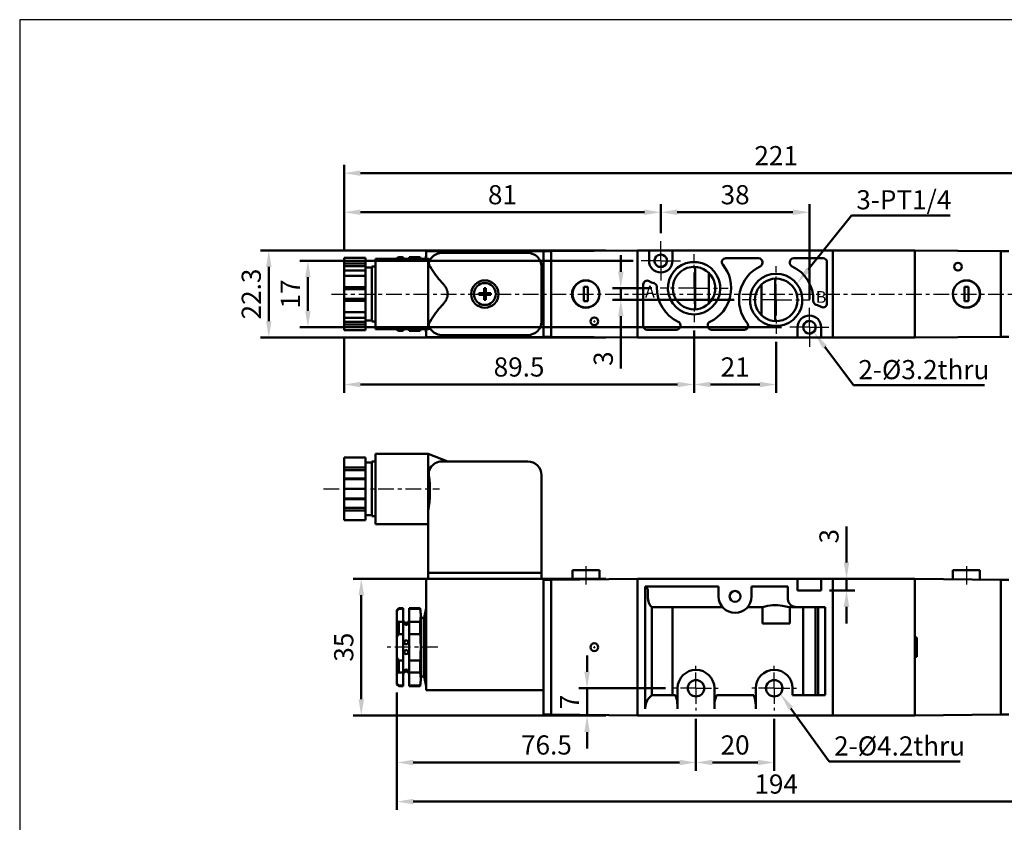
# Model space of a CAD drawing. Units: millimetres. Extents: x 121 to 561, y 66 to 386.
# Drawn here: x 121 to 373, y 180 to 386 of the extents above; entities that cross this region are included whole.
import ezdxf

# ---------------------------------------------------------------- set-up
doc = ezdxf.new("R2010")
doc.units = ezdxf.units.MM
doc.linetypes.add('AM_ISO08W050x2', pattern=[9, 6, -0.75, 1.5, -0.75])
doc.linetypes.add('CENTER', pattern=[7, 4, -1, 1, -1])
for name, color, linetype, lineweight in [('AM_5', 5, 'Continuous', 50), ('AM_7', 1, 'CENTER', 25), ('AM_VIS', 7, 'Continuous', 50)]:
    doc.layers.add(name, color=color, linetype=linetype, lineweight=lineweight)
doc.layers.add('LOGO', color=7, linetype='Continuous')
doc.styles.get("Standard").update_dxf_attribs({"font": 'ISOCP.SHX', "bigfont": 'CHINESET.SHX'})
doc.dimstyles.new('AM_ISO$0', dxfattribs={"dimtxt": 3.5, "dimasz": 3, "dimexe": 1.5, "dimexo": 1.5, "dimgap": 1, "dimtad": 1, "dimdsep": 46, "dimtxsty": 'STANDARD', "dimcen": 0, "dimclrd": 256, "dimclre": 256, "dimclrt": 256, "dimadec": 0, "dimazin": 2, "dimtp": 0.1, "dimtm": 0.1, "dimtfac": 0.6, "dimtmove": 0, "dimatfit": 3, "dimfxl": 1, "dimlwd": -1, "dimlwe": -1, "dimarcsym": 0})

# ---------------------------------------------------------------- blocks, each defined once
blk = doc.blocks.new('*D22')
at = {"layer": 'AM_5'}
for p, q in [((204.13, 326.74), (204.13, 348.42)), ((425.13, 326.74), (425.13, 348.42)), ((208.33, 346.32), (420.93, 346.32))]:
    blk.add_line(p, q, dxfattribs=at)
for points in [[(208.33, 347.02), (208.33, 345.62), (204.13, 346.32)], [(420.93, 347.02), (420.93, 345.62), (425.13, 346.32)]]:
    blk.add_solid(points, dxfattribs=at)
at = {"layer": 'Defpoints', "color": 0}
for p in [(425.13, 346.32), (204.13, 324.64), (425.13, 324.64)]:
    blk.add_point(p, dxfattribs=at)
at = {"layer": 'AM_5', "insert": (314.63, 350.17), "char_height": 4.9, "attachment_point": 5}
blk.add_mtext('221', dxfattribs=at)
blk = doc.blocks.new('*D23')
at = {"layer": 'AM_5'}
for p, q in [((278.03, 323.9), (192.78, 323.9)), ((194.88, 319.7), (194.88, 311.1)), ((316.03, 306.9), (192.78, 306.9))]:
    blk.add_line(p, q, dxfattribs=at)
for points in [[(194.18, 319.7), (195.58, 319.7), (194.88, 323.9)], [(194.18, 311.1), (195.58, 311.1), (194.88, 306.9)]]:
    blk.add_solid(points, dxfattribs=at)
at = {"layer": 'Defpoints', "color": 0}
for p in [(280.13, 323.9), (194.88, 306.9), (318.13, 306.9)]:
    blk.add_point(p, dxfattribs=at)
at = {"layer": 'AM_5', "insert": (191.03, 315.4), "char_height": 4.9, "attachment_point": 5, "rotation": 90}
blk.add_mtext('17', dxfattribs=at)
blk = doc.blocks.new('*D24')
at = {"layer": 'AM_5'}
for p, q in [((271.03, 326.55), (182.78, 326.55)), ((184.88, 322.35), (184.88, 308.45)), ((271.03, 304.25), (182.78, 304.25))]:
    blk.add_line(p, q, dxfattribs=at)
for points in [[(184.18, 322.35), (185.58, 322.35), (184.88, 326.55)], [(184.18, 308.45), (185.58, 308.45), (184.88, 304.25)]]:
    blk.add_solid(points, dxfattribs=at)
at = {"layer": 'Defpoints', "color": 0}
for p in [(273.13, 326.55), (184.88, 304.25), (273.13, 304.25)]:
    blk.add_point(p, dxfattribs=at)
at = {"layer": 'AM_5', "insert": (181.03, 315.4), "char_height": 4.9, "attachment_point": 5, "rotation": 90}
blk.add_mtext('22.3', dxfattribs=at)
blk = doc.blocks.new('*D25')
at = {"layer": 'AM_5'}
for p, q in [((204.13, 326.74), (204.13, 338.42)), ((285.13, 331), (285.13, 338.42)), ((208.33, 336.32), (280.93, 336.32))]:
    blk.add_line(p, q, dxfattribs=at)
for points in [[(208.33, 337.02), (208.33, 335.62), (204.13, 336.32)], [(280.93, 337.02), (280.93, 335.62), (285.13, 336.32)]]:
    blk.add_solid(points, dxfattribs=at)
at = {"layer": 'Defpoints', "color": 0}
for p in [(285.13, 336.32), (285.13, 328.9), (204.13, 324.64)]:
    blk.add_point(p, dxfattribs=at)
at = {"layer": 'AM_5', "insert": (244.63, 340.17), "char_height": 4.9, "attachment_point": 5}
blk.add_mtext('81', dxfattribs=at)
blk = doc.blocks.new('*D26')
at = {"layer": 'AM_5'}
for p, q in [((285.13, 331), (285.13, 338.42)), ((323.13, 314), (323.13, 338.42)), ((289.33, 336.32), (318.93, 336.32))]:
    blk.add_line(p, q, dxfattribs=at)
for points in [[(289.33, 337.02), (289.33, 335.62), (285.13, 336.32)], [(318.93, 337.02), (318.93, 335.62), (323.13, 336.32)]]:
    blk.add_solid(points, dxfattribs=at)
at = {"layer": 'Defpoints', "color": 0}
for p in [(323.13, 336.32), (285.13, 328.9), (323.13, 311.9)]:
    blk.add_point(p, dxfattribs=at)
at = {"layer": 'AM_5', "insert": (304.13, 340.17), "char_height": 4.9, "attachment_point": 5}
blk.add_mtext('38', dxfattribs=at)
blk = doc.blocks.new('*D27')
at = {"layer": 'AM_5'}
for p, q in [((274.9, 321.1), (274.9, 325.3)), ((282.83, 316.9), (272.8, 316.9)), ((274.9, 316.9), (274.9, 313.9)), ((303.88, 313.9), (272.8, 313.9)), ((274.9, 309.7), (274.9, 296.39))]:
    blk.add_line(p, q, dxfattribs=at)
for points in [[(274.2, 321.1), (275.6, 321.1), (274.9, 316.9)], [(274.2, 309.7), (275.6, 309.7), (274.9, 313.9)]]:
    blk.add_solid(points, dxfattribs=at)
at = {"layer": 'Defpoints', "color": 0}
for p in [(284.93, 316.9), (274.9, 313.9), (305.98, 313.9)]:
    blk.add_point(p, dxfattribs=at)
at = {"layer": 'AM_5', "insert": (271.05, 298.87), "char_height": 4.9, "attachment_point": 5, "rotation": 90}
blk.add_mtext('3', dxfattribs=at)
blk = doc.blocks.new('*D28')
at = {"layer": 'AM_5'}
for p, q in [((217.63, 213.45), (217.63, 193.45)), ((294.13, 206.74), (294.13, 193.45)), ((221.83, 195.55), (289.93, 195.55))]:
    blk.add_line(p, q, dxfattribs=at)
for points in [[(221.83, 196.25), (221.83, 194.85), (217.63, 195.55)], [(289.93, 196.25), (289.93, 194.85), (294.13, 195.55)]]:
    blk.add_solid(points, dxfattribs=at)
at = {"layer": 'Defpoints', "color": 0}
for p in [(217.63, 215.55), (294.13, 208.84), (294.13, 195.55)]:
    blk.add_point(p, dxfattribs=at)
at = {"layer": 'AM_5', "insert": (255.88, 199.4), "char_height": 4.9, "attachment_point": 5}
blk.add_mtext('76.5', dxfattribs=at)
blk = doc.blocks.new('*D29')
at = {"layer": 'AM_5'}
for p, q in [((294.13, 206.74), (294.13, 193.45)), ((314.13, 206.74), (314.13, 193.45)), ((298.33, 195.55), (309.93, 195.55))]:
    blk.add_line(p, q, dxfattribs=at)
for points in [[(298.33, 196.25), (298.33, 194.85), (294.13, 195.55)], [(309.93, 196.25), (309.93, 194.85), (314.13, 195.55)]]:
    blk.add_solid(points, dxfattribs=at)
at = {"layer": 'Defpoints', "color": 0}
for p in [(294.13, 208.84), (314.13, 208.84), (314.13, 195.55)]:
    blk.add_point(p, dxfattribs=at)
at = {"layer": 'AM_5', "insert": (304.13, 199.4), "char_height": 4.9, "attachment_point": 5}
blk.add_mtext('20', dxfattribs=at)
blk = doc.blocks.new('*D30')
at = {"layer": 'AM_5'}
for p, q in [((266.27, 218.75), (266.27, 222.95)), ((286.33, 214.55), (264.17, 214.55)), ((266.27, 207.55), (266.27, 214.55)), ((271.03, 207.55), (264.17, 207.55)), ((266.27, 203.35), (266.27, 199.15))]:
    blk.add_line(p, q, dxfattribs=at)
for points in [[(265.57, 218.75), (266.97, 218.75), (266.27, 214.55)], [(265.57, 203.35), (266.97, 203.35), (266.27, 207.55)]]:
    blk.add_solid(points, dxfattribs=at)
at = {"layer": 'Defpoints', "color": 0}
for p in [(266.27, 214.55), (288.43, 214.55), (273.13, 207.55)]:
    blk.add_point(p, dxfattribs=at)
at = {"layer": 'AM_5', "insert": (262.42, 211.05), "char_height": 4.9, "attachment_point": 5, "rotation": 90}
blk.add_mtext('7', dxfattribs=at)
blk = doc.blocks.new('*D31')
at = {"layer": 'AM_5'}
for p, q in [((271.03, 242.55), (206.43, 242.55)), ((208.53, 211.75), (208.53, 238.35)), ((271.03, 207.55), (206.43, 207.55))]:
    blk.add_line(p, q, dxfattribs=at)
for points in [[(207.83, 238.35), (209.23, 238.35), (208.53, 242.55)], [(207.83, 211.75), (209.23, 211.75), (208.53, 207.55)]]:
    blk.add_solid(points, dxfattribs=at)
at = {"layer": 'Defpoints', "color": 0}
for p in [(208.53, 242.55), (273.13, 242.55), (273.13, 207.55)]:
    blk.add_point(p, dxfattribs=at)
at = {"layer": 'AM_5', "insert": (204.68, 225.05), "char_height": 4.9, "attachment_point": 5, "rotation": 90}
blk.add_mtext('35', dxfattribs=at)
blk = doc.blocks.new('*D32')
at = {"layer": 'AM_5'}
for p, q in [((217.63, 213.45), (217.63, 183.45)), ((411.63, 213.45), (411.63, 183.45)), ((221.83, 185.55), (407.43, 185.55))]:
    blk.add_line(p, q, dxfattribs=at)
for points in [[(221.83, 186.25), (221.83, 184.85), (217.63, 185.55)], [(407.43, 186.25), (407.43, 184.85), (411.63, 185.55)]]:
    blk.add_solid(points, dxfattribs=at)
at = {"layer": 'Defpoints', "color": 0}
for p in [(217.63, 215.55), (411.63, 215.55), (411.63, 185.55)]:
    blk.add_point(p, dxfattribs=at)
at = {"layer": 'AM_5', "insert": (314.63, 189.4), "char_height": 4.9, "attachment_point": 5}
blk.add_mtext('194', dxfattribs=at)
blk = doc.blocks.new('*D33')
at = {"layer": 'AM_5'}
for p, q in [((293.63, 306.1), (293.63, 290.15)), ((204.13, 304.06), (204.13, 290.15)), ((208.33, 292.25), (289.43, 292.25))]:
    blk.add_line(p, q, dxfattribs=at)
for points in [[(208.33, 292.95), (208.33, 291.55), (204.13, 292.25)], [(289.43, 292.95), (289.43, 291.55), (293.63, 292.25)]]:
    blk.add_solid(points, dxfattribs=at)
at = {"layer": 'Defpoints', "color": 0}
for p in [(293.63, 308.2), (204.13, 306.16), (293.63, 292.25)]:
    blk.add_point(p, dxfattribs=at)
at = {"layer": 'AM_5', "insert": (248.88, 296.1), "char_height": 4.9, "attachment_point": 5}
blk.add_mtext('89.5', dxfattribs=at)
blk = doc.blocks.new('*D34')
at = {"layer": 'AM_5'}
for p, q in [((293.63, 306.1), (293.63, 290.15)), ((314.63, 303.15), (314.63, 290.15)), ((297.83, 292.25), (310.43, 292.25))]:
    blk.add_line(p, q, dxfattribs=at)
for points in [[(297.83, 292.95), (297.83, 291.55), (293.63, 292.25)], [(310.43, 292.95), (310.43, 291.55), (314.63, 292.25)]]:
    blk.add_solid(points, dxfattribs=at)
at = {"layer": 'Defpoints', "color": 0}
for p in [(293.63, 308.2), (314.63, 305.25), (314.63, 292.25)]:
    blk.add_point(p, dxfattribs=at)
at = {"layer": 'AM_5', "insert": (304.13, 296.1), "char_height": 4.9, "attachment_point": 5}
blk.add_mtext('21', dxfattribs=at)
blk = doc.blocks.new('*S43')
at = {"layer": 'AM_5', "color": 5}
for p, q in [((334.42, 292.07), (327.1, 301.85)), ((367.92, 292.07), (334.42, 292.07))]:
    blk.add_line(p, q, dxfattribs=at)
at = {"layer": 'AM_5', "color": 5, "lineweight": 35}
blk.add_trace([(327.62, 302.23), (326.58, 301.46), (324.16, 305.77)], dxfattribs=at)
blk = doc.blocks.new('*S44')
at = {"layer": 'AM_5', "color": 5}
for p, q in [((333.9, 335.53), (322.83, 321.68)), ((359.15, 335.53), (333.9, 335.53))]:
    blk.add_line(p, q, dxfattribs=at)
at = {"layer": 'AM_5', "color": 5, "lineweight": 35}
blk.add_trace([(322.33, 322.08), (323.33, 321.27), (319.77, 317.85)], dxfattribs=at)
blk = doc.blocks.new('*S45')
at = {"layer": 'AM_5', "color": 5}
for p, q in [((328.22, 195.79), (318.41, 209.38)), ((361.72, 195.79), (328.22, 195.79))]:
    blk.add_line(p, q, dxfattribs=at)
at = {"layer": 'AM_5', "color": 5, "lineweight": 35}
blk.add_trace([(318.93, 209.76), (317.89, 209), (315.54, 213.35)], dxfattribs=at)
blk = doc.blocks.new('*D39')
at = {"layer": 'AM_5'}
for p, q in [((332.63, 246.75), (332.63, 255.91)), ((328.23, 242.55), (334.73, 242.55)), ((332.63, 239.55), (332.63, 242.55)), ((328.23, 239.55), (334.73, 239.55)), ((332.63, 235.35), (332.63, 231.15))]:
    blk.add_line(p, q, dxfattribs=at)
for points in [[(331.93, 246.75), (333.33, 246.75), (332.63, 242.55)], [(331.93, 235.35), (333.33, 235.35), (332.63, 239.55)]]:
    blk.add_solid(points, dxfattribs=at)
at = {"layer": 'Defpoints', "color": 0}
for p in [(326.13, 242.55), (326.13, 239.55), (332.63, 239.55)]:
    blk.add_point(p, dxfattribs=at)
at = {"layer": 'AM_5', "insert": (328.78, 253.43), "char_height": 4.9, "attachment_point": 5, "rotation": 90}
blk.add_mtext('3', dxfattribs=at)

msp = doc.modelspace()

# ---------------------------------------------------------------- linework, layer by layer
at = {"layer": 'AM_7', "linetype": 'AM_ISO08W050x2'}
for p, q in [((285.129, 323.901), (285.129, 328.901)), ((285.129, 323.901), (280.129, 323.901)), ((285.129, 323.901), (290.129, 323.901)), ((285.129, 323.901), (285.129, 318.901)), ((323.129, 306.901), (323.129, 311.901)), ((323.129, 306.901), (318.129, 306.901)), ((323.129, 306.901), (328.129, 306.901)), ((323.129, 306.901), (323.129, 301.901)), ((265.98, 245.746), (265.98, 241.065)), ((363.28, 245.746), (363.28, 241.065))]:
    msp.add_line(p, q, dxfattribs=at)
at = {"layer": 'AM_7'}
for p, q in [((293.629, 316.901), (293.629, 325.601)), ((314.629, 313.901), (314.629, 322.551)), ((200.887, 315.401), (422.63, 315.401)), ((240.13, 315.401), (240.13, 315.401)), ((240.13, 315.401), (240.13, 315.401)), ((293.629, 316.901), (284.929, 316.901)), ((293.629, 316.901), (302.329, 316.901)), ((293.629, 316.901), (293.629, 308.201)), ((314.629, 313.901), (305.979, 313.901)), ((314.629, 313.901), (323.279, 313.901)), ((314.629, 313.901), (314.629, 305.251)), ((198.865, 265.546), (228.501, 265.546)), ((228.13, 225.046), (214.63, 225.046)), ((294.13, 214.546), (294.13, 220.249)), ((314.13, 214.546), (314.13, 220.249)), ((294.13, 214.546), (288.427, 214.546)), ((294.13, 214.546), (299.833, 214.546)), ((294.13, 214.546), (294.13, 208.843)), ((314.13, 214.546), (308.427, 214.546)), ((314.13, 214.546), (319.833, 214.546)), ((314.13, 214.546), (314.13, 208.843))]:
    msp.add_line(p, q, dxfattribs=at)
at = {"layer": 'AM_VIS'}
for p, q in [((224.93, 324.401), (225.13, 325.401)), ((255.13, 326.401), (225.13, 326.401)), ((225.13, 324.401), (225.13, 326.401)), ((229.13, 325.901), (251.13, 325.901)), ((255.13, 326.401), (255.13, 304.401)), ((257.13, 326.351), (255.13, 326.351)), ((257.13, 326.351), (279.13, 326.551)), ((257.13, 304.451), (257.13, 326.351)), ((257.13, 325.351), (257.13, 305.451)), ((279.13, 326.551), (279.13, 304.251)), ((282.13, 326.551), (279.13, 326.551)), ((279.13, 326.051), (279.13, 304.751)), ((282.13, 326.551), (288.13, 326.551)), ((282.13, 326.551), (282.13, 326.051)), ((282.13, 323.901), (282.13, 326.051)), ((350.13, 326.551), (288.13, 326.551)), ((288.13, 326.051), (288.13, 326.551)), ((288.13, 326.051), (288.13, 323.901)), ((329.13, 304.251), (329.13, 326.551)), ((350.13, 326.551), (372.13, 326.351)), ((350.13, 304.251), (350.13, 326.551)), ((372.13, 326.351), (372.13, 304.451)), ((374.13, 326.351), (372.13, 326.351)), ((372.13, 305.451), (372.13, 325.351)), ((204.13, 324.639), (209.63, 324.639)), ((204.13, 324.639), (204.13, 323.205)), ((209.63, 323.205), (204.13, 323.205)), ((204.13, 323.205), (204.13, 322.522)), ((204.13, 322.522), (209.63, 322.522)), ((204.13, 322.522), (204.13, 321.455)), ((209.63, 324.639), (209.63, 323.205)), ((209.63, 322.522), (209.63, 323.205)), ((209.63, 321.455), (209.63, 322.522)), ((211.23, 322.401), (212.13, 322.401)), ((211.23, 322.401), (211.23, 308.401)), ((225.63, 324.401), (212.13, 324.401)), ((212.13, 324.401), (212.13, 306.401)), ((218.13, 324.817), (217.63, 324.55)), ((217.63, 324.551), (217.63, 324.401)), ((218.13, 324.818), (219.28, 324.818)), ((218.13, 324.401), (218.13, 324.818)), ((219.28, 324.401), (219.28, 324.818)), ((220.78, 324.818), (223.63, 324.818)), ((220.78, 324.818), (220.78, 324.401)), ((223.693, 324.401), (223.629, 324.818)), ((223.63, 324.401), (223.63, 324.818)), ((226.128, 324.202), (225.63, 324.401)), ((225.63, 306.401), (225.63, 324.401)), ((254.63, 322.401), (254.63, 308.401)), ((294.447, 323.551), (292.813, 323.551)), ((293.88, 315.401), (293.88, 322.334)), ((301.755, 324.551), (310.13, 324.551)), ((311.13, 323.551), (311.13, 323.388)), ((318.13, 323.388), (318.13, 323.551)), ((319.13, 324.551), (326.63, 324.551)), ((327.63, 323.551), (327.63, 312.964)), ((204.13, 321.455), (209.63, 321.455)), ((204.13, 321.455), (204.13, 320.02)), ((204.13, 320.02), (209.63, 320.02)), ((204.13, 320.02), (204.13, 317.151)), ((209.63, 322.151), (211.23, 322.151)), ((209.63, 321.455), (209.63, 320.02)), ((209.63, 320.02), (209.63, 317.151)), ((297.38, 320.84), (297.38, 315.401)), ((263.43, 317.851), (263.551, 317.851)), ((263.48, 317.901), (263.602, 317.901)), ((280.63, 307.251), (280.63, 317.839)), ((310.88, 315.401), (310.88, 317.84)), ((314.38, 319.334), (314.38, 308.469)), ((365.779, 317.901), (365.657, 317.901)), ((365.709, 317.851), (365.829, 317.851)), ((209.63, 317.151), (204.13, 317.151)), ((204.13, 317.151), (204.13, 316.651)), ((204.13, 316.651), (209.63, 316.651)), ((204.13, 316.651), (204.13, 314.151)), ((209.63, 316.651), (209.63, 317.151)), ((209.63, 314.151), (209.63, 316.651)), ((238.633, 315.616), (239.915, 315.616)), ((239.915, 315.186), (238.633, 315.186)), ((239.915, 315.616), (239.915, 316.898)), ((239.915, 315.616), (240.13, 315.401)), ((239.915, 315.186), (239.915, 315.616)), ((240.345, 315.616), (239.915, 315.616)), ((239.915, 315.401), (240.13, 315.401)), ((240.13, 315.401), (239.915, 315.186)), ((239.915, 315.186), (240.345, 315.186)), ((239.915, 313.904), (239.915, 315.186)), ((240.13, 315.401), (240.13, 315.616)), ((240.13, 315.401), (240.345, 315.616)), ((240.13, 315.401), (240.345, 315.401)), ((240.13, 315.186), (240.13, 315.401)), ((240.345, 315.186), (240.13, 315.401)), ((240.345, 316.898), (240.345, 315.616)), ((240.345, 315.616), (240.345, 315.186)), ((240.345, 315.616), (241.627, 315.616)), ((240.345, 315.186), (240.345, 313.904)), ((241.627, 315.186), (240.345, 315.186)), ((265.48, 313.601), (265.48, 317.201)), ((265.48, 317.201), (266.48, 317.201)), ((266.48, 317.201), (266.48, 313.601)), ((293.88, 311.469), (293.88, 315.401)), ((297.38, 315.401), (297.38, 312.963)), ((310.88, 309.963), (310.88, 315.401)), ((362.78, 317.201), (363.78, 317.201)), ((362.78, 313.601), (362.78, 317.201)), ((363.78, 317.201), (363.78, 313.601)), ((204.13, 314.151), (209.63, 314.151)), ((204.13, 314.151), (204.13, 313.651)), ((204.13, 313.651), (209.63, 313.651)), ((204.13, 313.651), (204.13, 310.783)), ((209.63, 313.651), (209.63, 314.151)), ((209.63, 313.651), (209.63, 310.783)), ((263.551, 312.951), (263.43, 312.951)), ((263.48, 312.901), (263.602, 312.901)), ((266.48, 313.601), (265.48, 313.601)), ((363.78, 313.601), (362.78, 313.601)), ((365.779, 312.901), (365.657, 312.901)), ((365.829, 312.951), (365.709, 312.951)), ((204.13, 310.783), (209.63, 310.783)), ((204.13, 310.783), (204.13, 309.348)), ((209.63, 310.783), (209.63, 309.348)), ((209.63, 309.348), (204.13, 309.348)), ((204.13, 309.348), (204.13, 308.281)), ((204.13, 308.281), (204.13, 307.598)), ((204.13, 308.281), (209.63, 308.281)), ((204.13, 307.598), (204.13, 306.164)), ((204.13, 307.598), (209.63, 307.598)), ((209.63, 308.281), (209.63, 309.348)), ((209.63, 308.651), (211.23, 308.651)), ((209.63, 307.598), (209.63, 308.281)), ((209.63, 307.598), (209.63, 306.164)), ((211.23, 308.401), (212.13, 308.401)), ((268.13, 308.351), (268.13, 308.451)), ((290.13, 307.415), (290.13, 307.251)), ((297.13, 307.251), (297.13, 307.415)), ((313.813, 307.251), (315.447, 307.251)), ((204.13, 306.164), (209.63, 306.164)), ((225.63, 306.401), (212.13, 306.401)), ((217.63, 306.401), (217.63, 306.251)), ((218.13, 305.986), (217.63, 306.252)), ((218.13, 305.985), (218.13, 306.401)), ((219.28, 305.985), (218.13, 305.985)), ((219.28, 305.985), (219.28, 306.401)), ((220.78, 306.401), (220.78, 305.985)), ((223.63, 305.985), (220.78, 305.985)), ((223.693, 306.401), (223.629, 305.985)), ((223.63, 305.985), (223.63, 306.401)), ((224.93, 306.401), (225.13, 305.401)), ((225.13, 304.401), (225.13, 306.401)), ((226.128, 306.601), (225.63, 306.401)), ((251.13, 304.901), (229.13, 304.901)), ((289.13, 306.251), (281.63, 306.251)), ((306.504, 306.251), (298.13, 306.251)), ((320.13, 304.751), (320.13, 306.901)), ((320.13, 304.751), (320.13, 304.251)), ((326.13, 306.901), (326.13, 304.751)), ((326.13, 304.251), (326.13, 304.751)), ((255.13, 304.401), (225.13, 304.401)), ((255.13, 304.451), (257.13, 304.451)), ((279.13, 304.251), (257.13, 304.451)), ((279.13, 304.251), (320.13, 304.251)), ((326.13, 304.251), (320.13, 304.251)), ((326.13, 304.251), (350.13, 304.251)), ((372.13, 304.451), (350.13, 304.251)), ((372.13, 304.451), (374.13, 304.451)), ((225.63, 274.546), (212.13, 274.546)), ((212.13, 274.546), (212.13, 256.546)), ((230.63, 272.546), (225.63, 274.546)), ((225.63, 259.889), (225.63, 274.546)), ((204.13, 273.546), (209.63, 273.546)), ((204.13, 273.546), (204.13, 271.062)), ((209.63, 273.546), (209.63, 271.062)), ((209.63, 272.296), (211.23, 272.296)), ((211.23, 272.546), (212.13, 272.546)), ((211.23, 272.546), (211.23, 258.546)), ((229.13, 272.546), (251.13, 272.546)), ((209.63, 271.062), (204.13, 271.062)), ((204.13, 271.062), (204.13, 270.379)), ((204.13, 270.379), (209.63, 270.379)), ((204.13, 270.379), (204.13, 268.213)), ((209.63, 270.379), (209.63, 271.062)), ((209.63, 268.213), (209.63, 270.379)), ((204.13, 268.213), (204.13, 268.03)), ((204.13, 268.213), (209.63, 268.213)), ((204.13, 268.03), (204.13, 265.546)), ((204.13, 268.03), (209.63, 268.03)), ((209.63, 268.03), (209.63, 268.213)), ((209.63, 268.03), (209.63, 265.546)), ((254.63, 269.046), (254.63, 244.046)), ((204.13, 265.546), (209.63, 265.546)), ((204.13, 265.546), (204.13, 263.062)), ((209.63, 265.546), (209.63, 263.062)), ((209.63, 263.062), (204.13, 263.062)), ((204.13, 263.062), (204.13, 262.879)), ((204.13, 262.879), (209.63, 262.879)), ((204.13, 262.879), (204.13, 260.713)), ((209.63, 262.879), (209.63, 263.062)), ((209.63, 260.713), (209.63, 262.879)), ((204.13, 260.713), (209.63, 260.713)), ((204.13, 260.713), (204.13, 260.03)), ((204.13, 260.03), (209.63, 260.03)), ((204.13, 260.03), (204.13, 257.546)), ((209.63, 260.03), (209.63, 260.713)), ((209.63, 260.03), (209.63, 257.546)), ((225.63, 244.046), (225.63, 259.889)), ((204.13, 257.546), (209.63, 257.546)), ((209.63, 258.796), (211.23, 258.796)), ((211.23, 258.546), (212.13, 258.546)), ((225.63, 256.546), (212.13, 256.546)), ((262.53, 242.32), (262.53, 244.746)), ((262.53, 244.746), (269.43, 244.746)), ((269.43, 242.414), (269.43, 244.746)), ((359.83, 242.414), (359.83, 244.746)), ((359.83, 244.746), (366.73, 244.746)), ((366.73, 242.32), (366.73, 244.746)), ((255.13, 242.546), (225.13, 242.546)), ((225.13, 218.046), (225.13, 242.546)), ((225.63, 242.546), (225.63, 244.046)), ((229.13, 244.046), (225.63, 244.046)), ((225.63, 244.046), (229.13, 244.046)), ((229.13, 244.046), (251.13, 244.046)), ((251.13, 244.046), (229.13, 244.046)), ((254.63, 244.046), (251.13, 244.046)), ((251.13, 244.046), (254.63, 244.046)), ((254.63, 244.046), (254.63, 242.546)), ((255.13, 218.046), (255.13, 242.546)), ((255.13, 242.546), (255.13, 218.046)), ((255.13, 242.546), (255.13, 218.046)), ((257.13, 242.246), (255.13, 242.246)), ((279.13, 242.546), (257.13, 242.246)), ((257.13, 207.846), (257.13, 242.246)), ((268.08, 242.396), (268.13, 242.396)), ((279.13, 242.546), (279.13, 207.546)), ((320.13, 242.546), (279.13, 242.546)), ((279.13, 242.046), (279.13, 208.046)), ((320.13, 242.546), (320.13, 242.046)), ((320.13, 242.546), (326.13, 242.546)), ((320.13, 239.546), (320.13, 242.046)), ((326.13, 242.046), (326.13, 242.546)), ((350.13, 242.546), (326.13, 242.546)), ((326.13, 242.046), (326.13, 239.546)), ((329.13, 227.546), (329.13, 242.546)), ((329.13, 208.046), (329.13, 242.046)), ((350.13, 227.546), (350.13, 242.546)), ((372.13, 242.246), (350.13, 242.546)), ((350.13, 208.046), (350.13, 242.046)), ((372.13, 242.246), (372.13, 207.846)), ((374.13, 242.246), (372.13, 242.246)), ((257.13, 241.246), (257.13, 208.846)), ((281.13, 240.546), (281.794, 239.882)), ((281.13, 240.546), (299.927, 240.546)), ((281.13, 209.314), (281.13, 240.546)), ((281.794, 238.046), (281.794, 239.882)), ((299.927, 240.546), (299.927, 238.046)), ((308.333, 240.546), (317.63, 240.546)), ((308.333, 238.046), (308.333, 240.546)), ((317.63, 240.546), (317.63, 237.314)), ((326.13, 239.546), (320.13, 239.546)), ((372.13, 208.846), (372.13, 241.246)), ((218.126, 234.887), (217.626, 234.251)), ((217.63, 234.546), (218.13, 235.046)), ((217.63, 234.546), (217.63, 234.248)), ((217.63, 234.248), (217.63, 231.693)), ((219.28, 235.046), (218.13, 235.046)), ((218.13, 234.884), (218.13, 235.046)), ((219.28, 234.884), (218.13, 234.884)), ((219.28, 234.884), (219.28, 235.046)), ((219.28, 234.884), (219.28, 231.518)), ((223.63, 235.046), (220.78, 235.046)), ((220.78, 235.046), (220.78, 234.884)), ((223.63, 234.884), (220.78, 234.884)), ((220.78, 231.518), (220.78, 234.884)), ((223.83, 232.546), (223.63, 235.046)), ((223.63, 234.884), (223.63, 235.046)), ((224.63, 232.546), (225.13, 235.046)), ((282.862, 235.275), (282.862, 212.778)), ((300.969, 235.275), (282.862, 235.275)), ((288.13, 235.246), (283.13, 235.246)), ((288.13, 212.778), (288.13, 235.246)), ((311.162, 235.275), (307.29, 235.275)), ((311.162, 231.146), (311.162, 235.275)), ((316.283, 235.664), (317.921, 235.317)), ((317.921, 235.314), (318.259, 235.314)), ((318.098, 235.314), (318.098, 231.146)), ((318.259, 235.314), (319.939, 235.314)), ((319.939, 235.314), (327.13, 235.314)), ((321.568, 235.314), (321.568, 212.778)), ((324.691, 212.778), (324.691, 235.314)), ((325.398, 212.778), (325.398, 235.314)), ((327.13, 235.314), (327.13, 212.778)), ((217.63, 231.693), (217.63, 227.601)), ((224.63, 232.546), (223.83, 232.546)), ((223.83, 217.546), (223.83, 232.546)), ((224.63, 217.546), (224.63, 232.546)), ((218.13, 231.518), (219.28, 231.518)), ((218.13, 228.412), (218.13, 231.518)), ((219.28, 228.412), (219.28, 231.518)), ((220.78, 231.518), (223.63, 231.518)), ((220.78, 231.518), (220.78, 228.412)), ((223.63, 228.412), (223.63, 231.518)), ((311.162, 231.146), (318.098, 231.146)), ((217.63, 227.601), (217.63, 222.491)), ((219.28, 228.412), (218.13, 228.412)), ((219.28, 228.412), (219.28, 221.68)), ((223.63, 228.412), (220.78, 228.412)), ((220.78, 221.68), (220.78, 228.412)), ((350.13, 227.546), (350.63, 227.546)), ((350.63, 227.546), (350.63, 222.546)), ((350.63, 222.546), (350.63, 227.546)), ((217.63, 222.491), (217.63, 218.399)), ((218.13, 221.68), (219.28, 221.68)), ((218.13, 218.574), (218.13, 221.68)), ((219.28, 218.574), (219.28, 221.68)), ((220.78, 221.68), (223.63, 221.68)), ((220.78, 221.68), (220.78, 218.574)), ((223.63, 218.574), (223.63, 221.68)), ((329.13, 207.546), (329.13, 222.546)), ((350.63, 222.546), (350.13, 222.546)), ((350.13, 207.546), (350.13, 222.546)), ((217.63, 218.399), (217.63, 215.844)), ((219.28, 218.574), (218.13, 218.574)), ((219.28, 218.574), (219.28, 215.208)), ((223.63, 218.574), (220.78, 218.574)), ((220.78, 215.208), (220.78, 218.574)), ((223.83, 217.546), (223.63, 215.046)), ((224.63, 217.546), (223.83, 217.546)), ((224.63, 217.546), (225.13, 215.046)), ((225.13, 218.046), (225.13, 214.046)), ((255.13, 218.046), (255.13, 217.416)), ((255.13, 217.416), (255.13, 218.046)), ((255.13, 214.046), (255.13, 218.046)), ((255.13, 217.416), (255.13, 208.846)), ((255.13, 208.846), (255.13, 217.416)), ((218.126, 215.205), (217.626, 215.841)), ((217.63, 215.844), (217.63, 215.546)), ((217.63, 215.546), (218.13, 215.046)), ((218.13, 215.208), (219.28, 215.208)), ((218.13, 215.046), (218.13, 215.208)), ((219.28, 215.046), (218.13, 215.046)), ((219.28, 215.046), (219.28, 215.208)), ((220.78, 215.208), (223.63, 215.208)), ((220.78, 215.208), (220.78, 215.046)), ((223.63, 215.046), (220.78, 215.046)), ((223.63, 215.046), (223.63, 215.208)), ((255.13, 214.046), (225.13, 214.046)), ((289.427, 214.546), (289.427, 209.314)), ((298.833, 209.314), (298.833, 214.546)), ((309.427, 214.546), (309.427, 209.314)), ((318.833, 212.778), (318.833, 214.546)), ((281.996, 211.912), (282.862, 212.778)), ((282.862, 212.778), (283.13, 212.778)), ((283.13, 212.778), (283.13, 212.746)), ((283.13, 212.746), (288.13, 212.746)), ((288.13, 212.746), (288.13, 212.778)), ((288.13, 212.778), (288.898, 212.778)), ((289.162, 211.912), (288.898, 212.778)), ((299.362, 212.778), (299.097, 211.912)), ((299.362, 212.778), (308.898, 212.778)), ((309.162, 211.912), (308.898, 212.778)), ((327.13, 212.778), (318.833, 212.778)), ((255.13, 207.846), (255.13, 208.846)), ((255.13, 208.846), (255.13, 207.846)), ((255.13, 207.846), (257.13, 207.846)), ((257.13, 207.846), (279.13, 207.546)), ((279.13, 207.546), (350.13, 207.546)), ((350.13, 207.546), (372.13, 207.846)), ((372.13, 207.846), (374.13, 207.846))]:
    msp.add_line(p, q, dxfattribs=at)
for centre, radius in [((361.13, 322.401), 1), ((240.13, 315.401), 3.5), ((240.13, 315.401), 2.8), ((265.93, 315.401), 3.5), ((265.98, 315.401), 3.45), ((363.33, 315.401), 3.5), ((363.28, 315.401), 3.45), ((268.13, 308.401), 1), ((268.13, 308.401), 0.05), ((304.13, 238.046), 1.4), ((220.03, 226.296), 0.5), ((220.03, 223.796), 0.5), ((268.13, 225.046), 1), ((294.13, 214.546), 2.1), ((314.13, 214.546), 2.1)]:
    msp.add_circle(centre, radius, dxfattribs=at)
for centre, radius, start, end in [((229.13, 322.401), 3.5, 90, 159.95834), ((251.13, 322.401), 3.5, 0, 90), ((285.13, 323.901), 1.6, 269.08546, 190.82667), ((248.169, 335.561), 25.658, 210.8564, 222.09438), ((285.13, 323.901), 3, 180, 0), ((285.13, 323.902), 1.601, 190.84304, 251.77368), ((285.13, 323.903), 1.602, 251.80058, 269.07492), ((293.63, 316.901), 6.7, 97.00415, 82.99585), ((293.63, 316.901), 5.438, 29.13673, 97.9272), ((293.63, 316.901), 9.5, 295.37693, 39.29648), ((301.755, 323.551), 1, 90, 219.29648), ((314.63, 313.901), 9.5, 115.37693, 219.29648), ((310.13, 323.551), 1, 0, 90), ((310.13, 323.388), 1, 295.37693, 0), ((319.13, 323.551), 1, 90, 180), ((319.13, 323.388), 1, 180, 244.62307), ((314.63, 313.901), 9.5, 358.41408, 64.62307), ((326.63, 323.551), 1, 0, 90), ((293.63, 316.901), 5.438, 97.9272, 262.0728), ((314.63, 313.901), 6.7, 277.00415, 262.99585), ((281.63, 317.839), 1, 60, 180), ((285.13, 323.901), 6, 240, 253.4328), ((283.134, 317.192), 1, 358.41408, 73.4328), ((293.63, 316.901), 5.438, 330.86327, 29.13673), ((314.63, 313.901), 5.438, 82.0728, 150.86327), ((314.63, 313.901), 5.438, 277.9272, 82.0728), ((293.63, 316.901), 9.5, 178.41408, 244.62307), ((314.63, 313.901), 5.438, 150.86327, 209.13673), ((248.169, 295.242), 25.658, 137.90562, 149.1436), ((293.63, 316.901), 5.438, 262.0728, 330.86327), ((325.126, 313.611), 1, 178.41408, 253.4328), ((323.13, 306.901), 6, 60, 73.4328), ((326.63, 312.964), 1, 240, 0), ((314.63, 313.901), 5.438, 209.13673, 277.9272), ((323.13, 306.901), 3, 0, 180), ((229.13, 308.401), 3.5, 200.04166, 270), ((251.13, 308.401), 3.5, 270, 0), ((281.63, 307.251), 1, 180, 270), ((289.13, 307.251), 1, 270, 0), ((289.13, 307.415), 1, 0, 64.62307), ((298.13, 307.415), 1, 115.37693, 180), ((298.13, 307.251), 1, 180, 270), ((306.504, 307.251), 1, 270, 39.29648), ((323.13, 306.901), 1.6, 89.08546, 10.82667), ((323.129, 306.899), 1.602, 71.80058, 89.07492), ((323.129, 306.901), 1.601, 10.84304, 71.77368), ((229.13, 269.046), 3.5, 90, 148.58523), ((251.13, 269.046), 3.5, 0, 90), ((228.602, 269.527), 2.802, 151.36622, 189.88981), ((196.417, 265.146), 29.682, 349.7984, 7.5497), ((268.13, 241.206), 1.191, 92.40683, 93.31164), ((304.13, 238.046), 4.203, 180, 0), ((210.407, 233.201), 13.329, 352.7457, 7.2543), ((314.549, 224.401), 11.389, 81.24716, 107.30175), ((220.03, 232.046), 0.75, 180, 228.18969), ((220.03, 232.046), 0.75, 311.81031, 0), ((220.03, 231.974), 0.698, 224.2394, 315.7606), ((294.13, 214.546), 4.703, 0, 180), ((314.13, 214.546), 4.703, 0, 180), ((220.03, 218.046), 0.75, 131.81031, 180), ((220.03, 218.118), 0.698, 44.23832, 135.76168), ((220.03, 218.046), 0.75, 0, 48.18969), ((210.407, 216.891), 13.329, 352.7457, 7.2543)]:
    msp.add_arc(centre, radius, start, end, dxfattribs=at)
at = {"layer": 'AM_VIS', "extrusion": (0, 0, -1)}
for centre, major_axis in [((241.566, 315.401), (0, 4.644)), ((240.13, 313.965), (4.644, 0)), ((238.693, 315.401), (0, -4.644)), ((240.13, 316.838), (-4.644, 0))]:
    msp.add_ellipse(centre, major_axis=major_axis, ratio=0.6323293, start_param=4.6660719, end_param=4.7587061, dxfattribs=at)
at = {"layer": 'AM_VIS'}
for centre, major_axis, ratio, start_param, end_param in [((283.526, 238.046), (0, 3), 0.5773503, 1.5707963, 2.74819), ((319.939, 237.314), (-2.309, 0), 0.8660254, 0, 1.5707963), ((268.151, 225.046), (0, 0.05), 0.9999587, 0.2180091, 2.9235835), ((282.862, 209.314), (0, 3), 0.5773503, 0.5235988, 1.5707963), ((288.898, 209.314), (0, -3), 0.176327, 1.5707963, 2.6179939), ((299.362, 209.314), (0, 3), 0.176327, 0.5235988, 1.5707963), ((308.898, 209.314), (0, -3), 0.176327, 1.5707963, 2.6179939)]:
    msp.add_ellipse(centre, major_axis=major_axis, ratio=ratio, start_param=start_param, end_param=end_param, dxfattribs=at)
msp.add_ellipse((268.13, 225.046), major_axis=(0, 0.05), ratio=0.9999587, dxfattribs=at)
for points, knots in [([(226.143, 322.401), (226.128, 322.428), (226.113, 322.454), (226.035, 322.597), (225.981, 322.713), (225.893, 322.933), (225.86, 323.037), (225.818, 323.227), (225.808, 323.313), (225.808, 323.462), (225.818, 323.532), (225.84, 323.596), (225.841, 323.598), (225.842, 323.601)], [4.9752871, 4.9752871, 4.9752871, 4.9752871, 5.0864, 5.0864, 5.58896, 5.58896, 6.09152, 6.09152, 6.59408, 6.59408, 7.09664, 7.09664, 7.1159016, 7.1159016, 7.1159016, 7.1159016]), ([(225.842, 307.202), (225.841, 307.204), (225.84, 307.207), (225.818, 307.27), (225.808, 307.34), (225.808, 307.49), (225.818, 307.576), (225.86, 307.766), (225.893, 307.87), (225.981, 308.089), (226.035, 308.205), (226.113, 308.349), (226.128, 308.375), (226.143, 308.401)], [6.0722584, 6.0722584, 6.0722584, 6.0722584, 6.09152, 6.09152, 6.59408, 6.59408, 7.09664, 7.09664, 7.5992, 7.5992, 8.1017599, 8.1017599, 8.2128729, 8.2128729, 8.2128729, 8.2128729]), ([(219.53, 231.169), (219.53, 231.165), (219.53, 231.161), (219.532, 231.151), (219.534, 231.143), (219.543, 231.114), (219.556, 231.089), (219.601, 231.014), (219.645, 230.958), (219.739, 230.874), (219.787, 230.841), (219.88, 230.798), (219.923, 230.785), (220.012, 230.772), (220.056, 230.773), (220.15, 230.788), (220.197, 230.805), (220.303, 230.859), (220.358, 230.904), (220.44, 230.99), (220.47, 231.032), (220.507, 231.094), (220.518, 231.118), (220.526, 231.145), (220.528, 231.152), (220.529, 231.162), (220.53, 231.166), (220.53, 231.173), (220.529, 231.176), (220.527, 231.183), (220.525, 231.186), (220.516, 231.195), (220.506, 231.196), (220.471, 231.192), (220.444, 231.184), (220.37, 231.163), (220.317, 231.148), (220.201, 231.125), (220.142, 231.117), (220.02, 231.112), (219.96, 231.114), (219.841, 231.127), (219.784, 231.139), (219.691, 231.162), (219.652, 231.174), (219.597, 231.19), (219.577, 231.194), (219.55, 231.196), (219.541, 231.193), (219.533, 231.185), (219.532, 231.182), (219.53, 231.175), (219.53, 231.172), (219.53, 231.169)], [-3.3638964, -3.3638964, -3.3638964, -3.3638964, -3.3300801, -3.3300801, -3.2760879, -3.2760879, -3.1301293, -3.1301293, -2.8644756, -2.8644756, -2.6709844, -2.6709844, -2.529877, -2.529877, -2.3941461, -2.3941461, -2.2348451, -2.2348451, -1.9954464, -1.9954464, -1.7927325, -1.7927325, -1.6550612, -1.6550612, -1.604023, -1.604023, -1.5693942, -1.5693942, -1.5352247, -1.5352247, -1.4864069, -1.4864069, -1.3677608, -1.3677608, -1.2114226, -1.2114226, -1.0094778, -1.0094778, -0.8308451, -0.8308451, -0.6546659, -0.6546659, -0.4706949, -0.4706949, -0.308326, -0.308326, -0.183353, -0.183353, -0.0782943, -0.0782943, -0.0333493, -0.0333493, 0, 0, 0, 0]), ([(223.63, 221.68), (223.647, 222), (223.663, 222.326), (223.708, 223.444), (223.726, 224.253), (223.726, 225.839), (223.708, 226.648), (223.663, 227.766), (223.647, 228.092), (223.63, 228.412)], [13.2800674, 13.2800674, 13.2800674, 13.2800674, 14.2744838, 14.2744838, 16.653829, 16.653829, 19.0331743, 19.0331743, 20.0275907, 20.0275907, 20.0275907, 20.0275907]), ([(219.53, 218.923), (219.53, 218.922), (219.53, 218.92), (219.53, 218.915), (219.531, 218.912), (219.534, 218.905), (219.537, 218.902), (219.553, 218.894), (219.573, 218.897), (219.629, 218.911), (219.669, 218.924), (219.767, 218.95), (219.825, 218.962), (219.945, 218.977), (220.005, 218.98), (220.127, 218.976), (220.187, 218.969), (220.297, 218.949), (220.346, 218.936), (220.421, 218.914), (220.45, 218.905), (220.496, 218.896), (220.512, 218.895), (220.524, 218.905), (220.527, 218.908), (220.529, 218.915), (220.529, 218.918), (220.53, 218.924), (220.53, 218.928), (220.528, 218.938), (220.527, 218.944), (220.52, 218.967), (220.512, 218.986), (220.476, 219.052), (220.438, 219.106), (220.348, 219.196), (220.299, 219.234), (220.203, 219.284), (220.16, 219.3), (220.071, 219.318), (220.028, 219.32), (219.937, 219.31), (219.891, 219.297), (219.786, 219.252), (219.733, 219.214), (219.644, 219.132), (219.608, 219.086), (219.561, 219.013), (219.545, 218.983), (219.534, 218.95), (219.532, 218.942), (219.53, 218.931), (219.53, 218.927), (219.53, 218.923)], [-3.3109417, -3.3109417, -3.3109417, -3.3109417, -3.2956302, -3.2956302, -3.2588852, -3.2588852, -3.1971661, -3.1971661, -3.0381652, -3.0381652, -2.8562916, -2.8562916, -2.6668421, -2.6668421, -2.4925788, -2.4925788, -2.3121258, -2.3121258, -2.1345125, -2.1345125, -1.9919137, -1.9919137, -1.8423682, -1.8423682, -1.7913234, -1.7913234, -1.7571112, -1.7571112, -1.7235652, -1.7235652, -1.6761465, -1.6761465, -1.5592642, -1.5592642, -1.3044238, -1.3044238, -1.102535, -1.102535, -0.9616332, -0.9616332, -0.83356, -0.83356, -0.6887404, -0.6887404, -0.4760113, -0.4760113, -0.2570316, -0.2570316, -0.0905362, -0.0905362, -0.0354113, -0.0354113, 0, 0, 0, 0])]:
    msp.add_open_spline(points, degree=3, knots=knots, dxfattribs=at)
for points in [[(230.63, 315.401), (230.63, 316.82), (229.13, 318.361)], [(229.13, 312.442), (230.63, 313.982), (230.63, 315.401)]]:
    msp.add_rational_spline(points, [1, 1.02120377147, 1], degree=2, dxfattribs=at)
for points in [[(217.63, 231.693), (217.781, 231.62), (217.95, 231.562), (218.13, 231.518)], [(218.13, 228.412), (217.95, 228.153), (217.781, 227.882), (217.63, 227.601)], [(217.63, 222.491), (217.781, 222.21), (217.95, 221.939), (218.13, 221.68)], [(218.13, 218.574), (217.95, 218.53), (217.781, 218.472), (217.63, 218.399)]]:
    msp.add_open_spline(points, degree=3, dxfattribs=at)
at = {"layer": 'LOGO', "color": 4}
msp.add_lwpolyline([(121.174, 97.582), (561.174, 97.582), (561.174, 385.587), (121.174, 385.587)], close=True, dxfattribs=at)

# ---------------------------------------------------------------- block references
at = {"layer": 'AM_5'}
for name in ['*S44', '*S43', '*S45']:
    msp.add_blockref(name, (0, 0), dxfattribs=at)

# ---------------------------------------------------------------- texts
for s, p in [('A', (281.107, 314.508)), ('B', (324.778, 313.151))]:
    msp.add_text(s, height=3).set_placement(p)
for s, p in [('3-PT1/4', (335.13, 337.066)), ('2-%%c3.2thru', (335.653, 293.611)), ('2-%%c4.2thru', (329.453, 197.332))]:
    msp.add_text(s, height=4.9, dxfattribs=at).set_placement(p)

# ---------------------------------------------------------------- dimensions: what is measured, and where the dimension line sits
for base, p1, p2, picture, middle in [((425.13, 346.316), (204.13, 324.639), (425.13, 324.639), '*D22', (314.63, 350.166)), ((285.13, 336.316), (204.13, 324.639), (285.13, 328.901), '*D25', (244.63, 340.166)), ((323.13, 336.316), (285.13, 328.901), (323.13, 311.901), '*D26', (304.13, 340.166)), ((293.63, 292.251), (204.13, 306.164), (293.63, 308.201), '*D33', (248.88, 296.101)), ((314.63, 292.251), (293.63, 308.201), (314.63, 305.251), '*D34', (304.13, 296.102)), ((294.13, 195.546), (217.63, 215.546), (294.13, 208.843), '*D28', (255.88, 199.396)), ((411.63, 185.546), (217.63, 215.546), (411.63, 215.546), '*D32', (314.63, 189.396)), ((314.13, 195.546), (294.13, 208.843), (314.13, 208.843), '*D29', (304.13, 199.397))]:
    dim = msp.add_linear_dim(base=base, p1=p1, p2=p2, dimstyle='AM_ISO$0', override={"dimscale": 1.4, "dimtdec": 8}, dxfattribs=at)
    dim.commit()
    dim.dimension.update_dxf_attribs({"geometry": picture, "text_midpoint": middle})
for base, p1, p2, picture, middle in [((184.88, 304.251), (273.13, 326.551), (273.13, 304.251), '*D24', (181.029, 315.401)), ((194.88, 306.901), (280.13, 323.901), (318.13, 306.901), '*D23', (191.03, 315.401)), ((208.53, 242.546), (273.13, 207.546), (273.13, 242.546), '*D31', (204.68, 225.046)), ((266.267, 214.546), (273.13, 207.546), (288.427, 214.546), '*D30', (262.417, 211.046))]:
    dim = msp.add_linear_dim(base=base, p1=p1, p2=p2, angle=90, dimstyle='AM_ISO$0', override={"dimscale": 1.4, "dimtdec": 8}, dxfattribs=at)
    dim.commit()
    dim.dimension.update_dxf_attribs({"geometry": picture, "text_midpoint": middle})
for base, p1, p2, picture, middle in [((274.9, 313.901), (284.93, 316.901), (305.98, 313.901), '*D27', (274.9, 298.868)), ((332.63, 239.546), (326.13, 242.546), (326.13, 239.546), '*D39', (332.63, 253.428))]:
    dim = msp.add_linear_dim(base=base, p1=p1, p2=p2, angle=90, dimstyle='AM_ISO$0', override={"dimscale": 1.4, "dimtdec": 8}, dxfattribs=at)
    dim.commit()
    dim.dimension.update_dxf_attribs({"geometry": picture, "text_midpoint": middle, "dimtype": 160})

doc.saveas('drawing.dxf')
